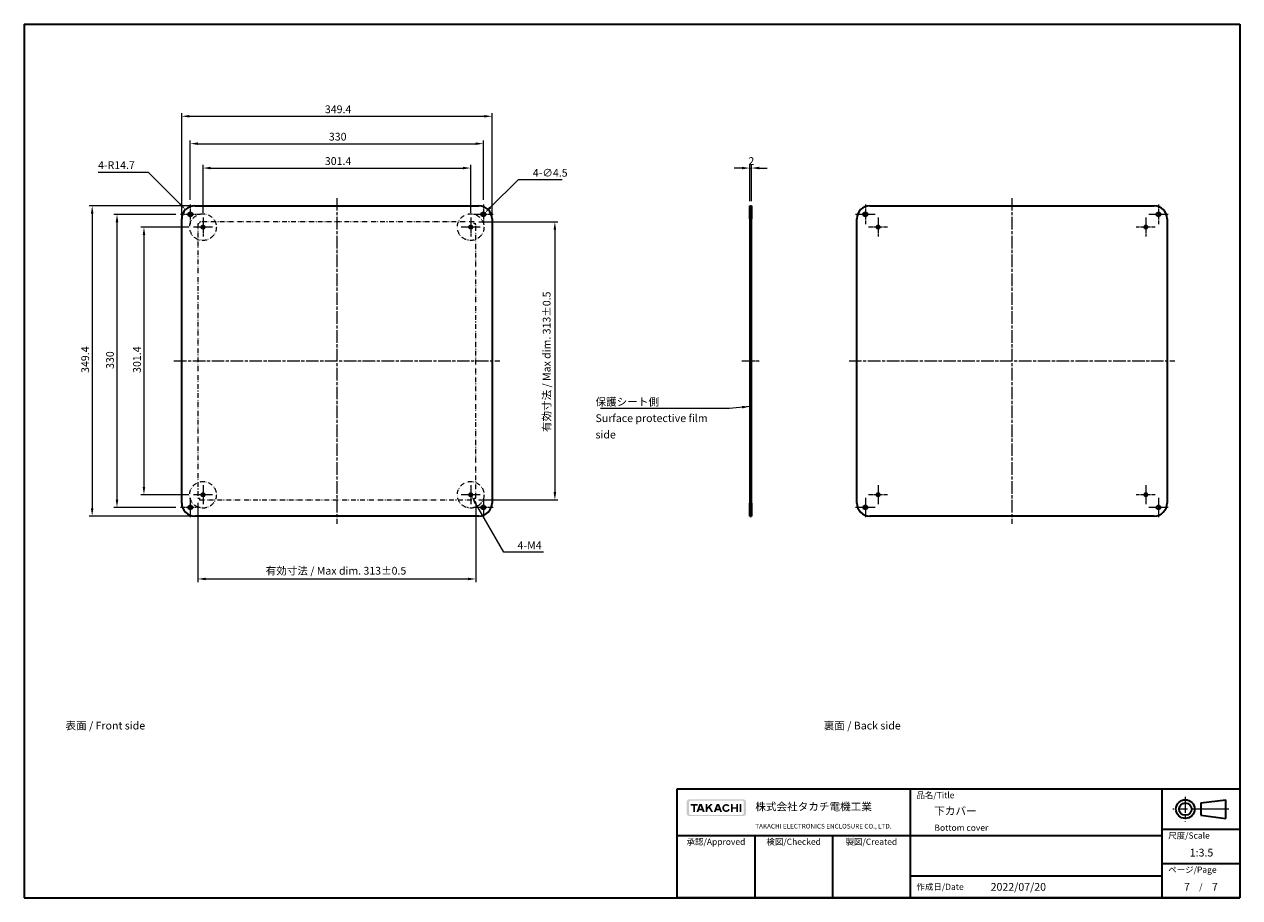
# Model space of a CAD drawing. Units: millimetres. Extents: x 36 to 8698, y 20 to 1566.
# Drawn here: x 7330 to 8698, y 20 to 1004 of the extents above; entities that cross this region are included whole.
import ezdxf
from ezdxf.enums import TextEntityAlignment as Align

# ---------------------------------------------------------------- set-up
doc = ezdxf.new("R2010")
doc.units = ezdxf.units.MM
doc.header["$LTSCALE"] = 2.5
doc.linetypes.add('CHAIN', pattern=[0.35429999999999995, 0.2362, -0.0295, 0.0591, -0.0295])
doc.linetypes.add('DASH_DOUBLE_DOT', pattern=[0.43979999999999997, 0.24, -0.06, 0.0098, -0.06, 0.01, -0.06])
doc.layers.get('Defpoints').update_dxf_attribs({"lineweight": 25})
for name, color, linetype, lineweight in [('Border (ISO)', 7, 'Continuous', 35), ('Center Mark (ISO)', 131, 'Continuous', 18), ('Centerline (ISO)', 131, 'Continuous', 18), ('Dimension (ISO)', 7, 'Continuous', 18), ('Dimension (ISO) @ 1', 7, 'Continuous', 18), ('Hatch (ISO)', 1, 'Continuous', 18), ('Sketch Geometry (ISO)', 7, 'Continuous', 18), ('Symbol (ISO)', 7, 'Continuous', 18), ('Symbol (ISO) @ 1', 7, 'Continuous', 18), ('Title (ISO)', 7, 'Continuous', 35), ('Visible (ISO)', 7, 'Continuous', 35), ('Visible Narrow (ISO)', 7, 'Continuous', 25)]:
    doc.layers.add(name, color=color, linetype=linetype, lineweight=lineweight)
doc.styles.add('Note Text (TK)', font='MS PGothic.ttf')
doc.styles.add('文字スタイル67', font='arial.ttf')
doc.dimstyles.new('Default - Method 1b (TK)', dxfattribs={"dimscale": 2.5, "dimtxt": 2.5, "dimasz": 2.5, "dimexe": 1, "dimexo": 1.499999999999999, "dimgap": 1, "dimtad": 1, "dimrnd": 1e-08, "dimdsep": 46, "dimtxsty": 'Note Text (TK)', "dimcen": 0.09, "dimdle": 5, "dimclrd": 100, "dimclre": 100, "dimclrt": 7, "dimadec": 1, "dimazin": 1, "dimtfac": 1, "dimtmove": 0, "dimatfit": 3, "dimfxl": 1, "dimtolj": 1, "dimlwd": -1, "dimlwe": -1, "dimarcsym": 0})
doc.dimstyles.new('Default - Method 1b (TK)$7', dxfattribs={"dimscale": 2.5, "dimtxt": 2.5, "dimasz": 2.5, "dimexe": 1, "dimexo": 1.499999999999999, "dimgap": 1, "dimtad": 1, "dimrnd": 1e-08, "dimdsep": 46, "dimtxsty": 'Note Text (TK)', "dimcen": 0.09, "dimdle": 5, "dimclrd": 100, "dimclre": 100, "dimclrt": 7, "dimadec": 1, "dimazin": 1, "dimtfac": 1, "dimtmove": 0, "dimatfit": 3, "dimfxl": 1, "dimtolj": 1, "dimlwd": -1, "dimlwe": -1, "dimarcsym": 0})

# ---------------------------------------------------------------- blocks, each defined once
blk = doc.blocks.new('図面枠 tk図枠')
at = {"layer": 'Border (ISO)'}
for p, q in [((14.49999999999999, 289), (405.4999999999999, 289)), ((14.49999999999999, 289), (14.50000000000001, 8.000000000000007)), ((405.4999999999999, 289), (405.4999999999999, 8.000000000000007)), ((14.50000000000001, 8.000000000000007), (405.4999999999999, 8.000000000000007))]:
    blk.add_line(p, q, dxfattribs=at)
blk = doc.blocks.new('表題欄 tk表題欄')
at = {"layer": 'Hatch (ISO)'}
h = blk.add_hatch(color=256, dxfattribs=at)
edge = h.paths.add_edge_path(flags=0)
edge.add_arc((95.57537688673352, 236.2990653650367), 0.5958259999999996, 269.9999999999897, 360)
edge.add_line((96.17120288673351, 236.2990653650368), (96.17120288673348, 239.7107813650365))
edge.add_arc((95.5753768867335, 239.7107813650366), 0.5958259999999996, 0, 90.0000000000068)
edge.add_line((95.57537688673342, 240.3066073650366), (79.13710888673356, 240.3066073650366))
edge.add_arc((79.13710888673353, 239.7107813650366), 0.5958259999999996, 89.99999999999744, 180)
edge.add_line((78.54128288673353, 239.7107813650365), (78.54128288673331, 236.2990653650368))
edge.add_arc((79.13710888673332, 236.2990653650365), 0.5958259999999996, 180, 270.0000000000231)
edge.add_line((79.13710888673356, 235.7032393650365), (95.57537688673342, 235.7032393650367))
edge = h.paths.add_edge_path()
edge.add_line((77.83935088673357, 239.9556413650366), (77.83935088673357, 236.0542053650368))
edge.add_arc((78.54128288673346, 236.0542053650367), 0.7019319999998935, 180, 270.0000000000087)
edge.add_line((78.54128288673357, 235.3522733650368), (96.17120288673352, 235.3522733650368))
edge.add_arc((96.17120288673351, 236.0542053650367), 0.7019319999998921, 270, 360)
edge.add_line((96.8731348867334, 236.0542053650368), (96.87313488673352, 239.9556413650366))
edge.add_arc((96.1712028867336, 239.9556413650367), 0.7019319999998921, 0, 90.00000000000873)
edge.add_line((96.17120288673348, 240.6575733650367), (78.54128288673357, 240.6575733650366))
edge.add_arc((78.54128288673357, 239.9556413650366), 0.7019319999999984, 90, 180)
for points in [[(79.07181288673355, 239.1476033650369), (79.07181288673355, 238.6578833650367), (79.92066088673353, 238.6578833650367), (79.92066088673353, 236.6581933650368), (80.50832488673353, 236.6581933650368), (80.50832488673353, 238.6578833650367), (81.35717288673355, 238.6578833650367), (81.35717288673355, 239.1476033650369)], [(85.68407849525303, 236.6581933650368), (84.9434673993943, 237.8918698287545), (84.41792288673358, 237.3246628822781), (84.41792288673358, 236.6581933650368), (83.89555488673355, 236.6581933650368), (83.89555488673355, 239.1476033650369), (84.41792288673358, 239.1476033650369), (84.41792288673358, 238.0993979968839), (85.38913556809511, 239.1476033650369), (86.10696490847272, 239.1476033650369), (85.31925422435492, 238.2974470774499), (86.30334488673353, 236.6581933650368)], [(92.09142939614459, 239.1476033650369), (92.09142939614459, 236.6581933650368), (92.60971639614465, 236.6581933650368), (92.60971639614465, 237.6580383650368), (93.76872039614462, 237.6580383650368), (93.76872039614462, 236.6581933650368), (94.28700739614459, 236.6581933650368), (94.28700739614459, 239.1476033650369), (93.76872039614462, 239.1476033650369), (93.76872039614462, 238.1477583650367), (92.60971639614465, 238.1477583650367), (92.60971639614465, 239.1476033650369)], [(94.84202339614467, 239.1476033650369), (94.84202339614467, 236.6581933650368), (95.36439139614473, 236.6581933650368), (95.36439139614473, 239.1476033650369)]]:
    blk.add_hatch(color=256, dxfattribs=at).paths.add_polyline_path(points)
h = blk.add_hatch(color=256, dxfattribs=at)
h.paths.add_polyline_path([(82.59020695886475, 237.7110913650368), (81.95242681460243, 237.7110913650368), (82.27131688673356, 238.5794973650367)], flags=0)
h.paths.add_polyline_path([(82.77903014574996, 237.1968853650368), (81.76360362771717, 237.1968853650368), (81.56578886050404, 236.6581933650368), (80.94907288673355, 236.6581933650368), (81.86321688673357, 239.1476033650369), (82.67941688673353, 239.1476033650369), (83.59356088673351, 236.6581933650368), (82.97684491296302, 236.6581933650368)])
h = blk.add_hatch(color=256, dxfattribs=at)
h.paths.add_polyline_path([(87.52707281460246, 237.7110913650368), (88.16485295886469, 237.7110913650368), (87.84596288673359, 238.5794973650367)], flags=0)
h.paths.add_polyline_path([(87.14043486050403, 236.6581933650368), (87.3382496277172, 237.1968853650368), (88.35367614574989, 237.1968853650368), (88.551490912963, 236.6581933650368), (89.16820688673343, 236.6581933650368), (88.25406288673352, 239.1476033650369), (87.43786288673356, 239.1476033650369), (86.52371888673358, 236.6581933650368)])
h = blk.add_hatch(color=256, dxfattribs=at)
edge = h.paths.add_edge_path()
edge.add_arc((90.52309888673334, 237.9028983650369), 1.273272000000011, 38.55054079078439, 336.5820184016556)
edge.add_line((91.69149139614446, 237.3968543650369), (91.17255542714857, 237.6216113977801))
edge.add_ellipse((90.52309888673352, 237.9028983650369), major_axis=(0, -0.7998759999999119), ratio=0.8673469387756529, start_angle=128.5505407907963, end_angle=426.582018401653, ccw=False)
edge.add_line((91.09381514418376, 238.3576891122095), (91.51887237036831, 238.6964075050431))
at = {"layer": 'Title (ISO)'}
for p, q in [((74.70882392282105, 244.052739026017), (255.7088239228211, 244.052739026017)), ((74.70882392282105, 209.052739026017), (74.70882392282105, 244.052739026017)), ((149.7088239228211, 244.052739026017), (149.7088239228211, 209.052739026017)), ((230.7088239228211, 244.052739026017), (230.7088239228211, 209.052739026017)), ((255.7088239228211, 244.052739026017), (255.7088239228211, 209.052739026017)), ((243.2088239228211, 239.552739026017), (251.2088239228211, 240.5527390260171)), ((243.2088239228211, 239.552739026017), (243.2088239228211, 235.552739026017)), ((251.2088239228211, 234.552739026017), (251.2088239228211, 240.5527390260171)), ((243.2088239228211, 235.552739026017), (251.2088239228211, 234.552739026017)), ((230.7088239228211, 231.052739026017), (255.7088239228211, 231.052739026017)), ((74.70882392282105, 229.052739026017), (230.7088239228211, 229.052739026017)), ((99.70882392282108, 229.052739026017), (99.70882392282108, 209.052739026017)), ((124.708823922821, 229.052739026017), (124.708823922821, 209.052739026017)), ((230.7088239228211, 220.052739026017), (255.7088239228211, 220.052739026017)), ((149.7088239228211, 216.052739026017), (230.7088239228211, 216.052739026017)), ((255.7088239228211, 209.052739026017), (74.70882392282105, 209.052739026017))]:
    blk.add_line(p, q, dxfattribs=at)
at = {"layer": 'Title (ISO)', "color": 4, "linetype": 'CHAIN', "lineweight": 18, "ltscale": 8.889559745788574}
blk.add_line((238.2088239228211, 241.552739026017), (238.2088239228211, 233.552739026017), dxfattribs=at)
at = {"layer": 'Title (ISO)', "color": 4, "linetype": 'CHAIN', "lineweight": 18, "ltscale": 20.00163269042969}
blk.add_line((252.2088239228211, 237.552739026017), (234.2088239228211, 237.552739026017), dxfattribs=at)
at = {"layer": 'Title (ISO)'}
for radius in [3, 2]:
    blk.add_circle((238.2088239228211, 237.552739026017), radius, dxfattribs=at)
at = {"layer": 'Title (ISO)', "color": 1, "char_height": 2.000000029802322, "line_spacing_factor": 1.5, "style": 'Note Text (TK)'}
for s, insert, attachment_point in [('\\fＭＳ Ｐゴシック|b0|i0;{\\H2.0000;品名/Title}', (151.708823922821, 242.052739026017), 4), ('\\fＭＳ Ｐゴシック|b0|i0;{\\H2.0000;承認/Approved}', (87.20882392282108, 227.052739026017), 5), ('\\fＭＳ Ｐゴシック|b0|i0;{\\H2.0000;検図/Checked}', (112.208823922821, 227.052739026017), 5), ('\\fＭＳ Ｐゴシック|b0|i0;{\\H2.0000;製図/Created}', (137.2088239228211, 227.052739026017), 5), ('\\fＭＳ Ｐゴシック|b0|i0;{\\H2.0000;尺度/Scale}', (232.7088239228211, 229.052739026017), 4), ('\\fＭＳ Ｐゴシック|b0|i0;{\\H2.0000;ページ/Page}', (232.7088239228211, 218.052739026017), 4), ('\\fＭＳ Ｐゴシック|b0|i0;{\\H2.0000;作成日/Date}', (151.708823922821, 212.552739026017), 4)]:
    blk.add_mtext(s, dxfattribs=dict(at, insert=insert, attachment_point=attachment_point))
at = {"layer": 'Title (ISO)', "color": 7, "line_spacing_factor": 1.5, "style": 'Note Text (TK)'}
for s, insert, char_height, attachment_point in [('株式会社タカチ電機工業', (99.87313488673345, 238.052739026017), 2.5, 4), ('\\fArial|b0|i0;{\\H1.4986;TAKACHI ELECTRONICS ENCLOSURE CO., LTD.}', (99.87313488673342, 232.052739026017), 1.49859994649887, 4), ('\\fＭＳ Ｐゴシック|b0|i0;{\\H2.0000;/}', (243.2088239228211, 212.5527390260171), 2.000000029802322, 5)]:
    blk.add_mtext(s, dxfattribs=dict(at, insert=insert, char_height=char_height, attachment_point=attachment_point))
at = {"layer": 'Title (ISO)', "color": 7}
for tag, p, height, style in [('<品名>_001', (157.5383693773665, 235.7885344805625), 2.5, 'Note Text (TK)'), ('<Title>_001', (157.7088239228211, 230.5520568828656), 2.000000029802322, '文字スタイル67'), ('作成日_001', (175.617914831912, 211.2814322078352), 2.5, 'Note Text (TK)'), ('<ページ_No.>_001', (237.9488807410029, 211.3027390260171), 2.5, 'Note Text (TK)'), ('<総ページ数>_001', (246.7926307410029, 211.3027390260171), 2.5, 'Note Text (TK)')]:
    blk.add_attdef(tag, p, '', height=height, dxfattribs=dict(at, style=style))
at = {"layer": 'Title (ISO)', "color": 7, "style": 'Note Text (TK)'}
blk.add_attdef('<尺度>', text='', height=2.5, dxfattribs=at).set_placement((243.2088239228211, 223.5527390260171), align=Align.MIDDLE_CENTER)
blk = doc.blocks.new('*D77')
at = {"layer": 'Defpoints', "color": 0}
for p in [(7856.370016022385, 899.930253218995), (7506.970016022385, 784.430253218995), (7856.370016022385, 784.430253218995)]:
    blk.add_point(p, dxfattribs=at)
at = {"layer": 'Dimension (ISO)', "color": 100}
for p, q in [((7506.970016022385, 789.680253218995), (7506.970016022385, 903.430253218995)), ((7856.370016022385, 789.680253218995), (7856.370016022385, 903.430253218995)), ((7515.720016022385, 899.930253218995), (7847.620016022384, 899.930253218995))]:
    blk.add_line(p, q, dxfattribs=at)
for points in [[(7515.720016022385, 901.3885865523283), (7515.720016022385, 898.4719198856616), (7506.970016022385, 899.930253218995)], [(7847.620016022384, 901.3885865523283), (7847.620016022384, 898.4719198856616), (7856.370016022385, 899.930253218995)]]:
    blk.add_solid(points, dxfattribs=at)
at = {"layer": 'Dimension (ISO)', "color": 7, "insert": (7668.172146704202, 907.805253218995), "char_height": 8.75, "attachment_point": 4, "style": 'Note Text (TK)'}
blk.add_mtext('\\A1;349.4', dxfattribs=at)
blk = doc.blocks.new('*D78')
at = {"layer": 'Defpoints', "color": 0}
for p in [(7846.670016022385, 869.0880326939046), (7516.670016022384, 800.430253218995), (7846.670016022385, 800.4302532189944)]:
    blk.add_point(p, dxfattribs=at)
at = {"layer": 'Dimension (ISO)', "color": 100}
for p, q in [((7516.670016022384, 805.680253218995), (7516.670016022384, 872.5880326939046)), ((7525.420016022384, 869.0880326939046), (7837.920016022384, 869.0880326939046)), ((7846.670016022385, 805.6802532189944), (7846.670016022385, 872.5880326939046))]:
    blk.add_line(p, q, dxfattribs=at)
for points in [[(7525.420016022384, 870.5463660272378), (7525.420016022384, 867.6296993605712), (7516.670016022384, 869.0880326939046)], [(7837.920016022384, 870.5463660272378), (7837.920016022384, 867.6296993605712), (7846.670016022385, 869.0880326939046)]]:
    blk.add_solid(points, dxfattribs=at)
at = {"layer": 'Dimension (ISO)', "color": 7, "insert": (7672.671436476929, 876.9630326939046), "char_height": 8.75, "attachment_point": 4, "style": 'Note Text (TK)'}
blk.add_mtext('\\A1;330', dxfattribs=at)
blk = doc.blocks.new('*D79')
at = {"layer": 'Defpoints', "color": 0}
for p in [(7832.370016022385, 841.6302532189947), (7530.970016022386, 785.8802532189947), (7832.370016022385, 785.8802532189947)]:
    blk.add_point(p, dxfattribs=at)
at = {"layer": 'Dimension (ISO)', "color": 100}
for p, q in [((7530.970016022386, 791.1302532189948), (7530.970016022386, 845.1302532189947)), ((7539.720016022385, 841.6302532189947), (7823.620016022385, 841.6302532189947)), ((7832.370016022385, 791.1302532189948), (7832.370016022385, 845.1302532189947))]:
    blk.add_line(p, q, dxfattribs=at)
for points in [[(7539.720016022385, 843.0885865523281), (7539.720016022385, 840.1719198856614), (7530.970016022386, 841.6302532189947)], [(7823.620016022385, 843.0885865523281), (7823.620016022385, 840.1719198856614), (7832.370016022385, 841.6302532189947)]]:
    blk.add_solid(points, dxfattribs=at)
at = {"layer": 'Dimension (ISO)', "color": 7, "insert": (7668.172146704202, 849.5052532189948), "char_height": 8.75, "attachment_point": 4, "style": 'Note Text (TK)'}
blk.add_mtext('\\A1;301.4', dxfattribs=at)
blk = doc.blocks.new('*D80')
at = {"layer": 'Defpoints', "color": 0}
for p in [(8148.562866405272, 841.6302532189947), (8146.562866405274, 799.1302532189948), (8148.562866405272, 799.1302532189948)]:
    blk.add_point(p, dxfattribs=at)
at = {"layer": 'Dimension (ISO)', "color": 100}
for p, q in [((8137.812866405273, 841.6302532189947), (8129.062866405273, 841.6302532189947)), ((8146.562866405274, 804.3802532189948), (8146.562866405274, 845.1302532189947)), ((8146.562866405274, 841.6302532189947), (8148.562866405272, 841.6302532189947)), ((8148.562866405272, 804.3802532189948), (8148.562866405272, 845.1302532189947)), ((8157.312866405273, 841.6302532189947), (8166.062866405274, 841.6302532189947))]:
    blk.add_line(p, q, dxfattribs=at)
for points in [[(8137.812866405273, 843.0885865523281), (8137.812866405273, 840.1719198856614), (8146.562866405274, 841.6302532189947)], [(8157.312866405273, 843.0885865523281), (8157.312866405273, 840.1719198856614), (8148.562866405272, 841.6302532189947)]]:
    blk.add_solid(points, dxfattribs=at)
at = {"layer": 'Dimension (ISO)', "color": 7, "insert": (8145.027355041637, 849.5052532189948), "char_height": 8.75, "attachment_point": 4, "style": 'Note Text (TK)'}
blk.add_mtext('\\A1;2', dxfattribs=at)
blk = doc.blocks.new('*D81')
at = {"layer": 'Defpoints', "color": 0}
for p in [(7521.670016022388, 799.1302532189952), (7406.170016022386, 449.7302532189949), (7521.670016022388, 449.7302532189949)]:
    blk.add_point(p, dxfattribs=at)
at = {"layer": 'Dimension (ISO)', "color": 100}
for p, q in [((7516.420016022388, 799.1302532189952), (7402.670016022387, 799.130253218995)), ((7406.170016022386, 790.3802532189951), (7406.170016022386, 458.4802532189948)), ((7516.420016022388, 449.7302532189949), (7402.670016022387, 449.7302532189949))]:
    blk.add_line(p, q, dxfattribs=at)
for points in [[(7404.711682689053, 790.3802532189951), (7407.62834935572, 790.3802532189951), (7406.170016022386, 799.130253218995)], [(7404.711682689053, 458.4802532189948), (7407.62834935572, 458.4802532189948), (7406.170016022386, 449.7302532189949)]]:
    blk.add_solid(points, dxfattribs=at)
at = {"layer": 'Dimension (ISO)', "color": 7, "insert": (7398.295016022385, 610.9323839008131), "char_height": 8.75, "attachment_point": 4, "rotation": 90, "style": 'Note Text (TK)'}
blk.add_mtext('\\A1;349.4', dxfattribs=at)
blk = doc.blocks.new('*D82')
at = {"layer": 'Defpoints', "color": 0}
for p in [(7505.670016022389, 789.4302532189954), (7434.114710374888, 459.4302532189951), (7505.670016022389, 459.4302532189951)]:
    blk.add_point(p, dxfattribs=at)
at = {"layer": 'Dimension (ISO)', "color": 100}
for p, q in [((7500.420016022388, 789.4302532189954), (7430.614710374888, 789.4302532189954)), ((7434.114710374888, 780.6802532189954), (7434.114710374888, 468.1802532189951)), ((7500.420016022388, 459.4302532189951), (7430.614710374888, 459.4302532189951))]:
    blk.add_line(p, q, dxfattribs=at)
for points in [[(7432.656377041555, 780.6802532189954), (7435.573043708221, 780.6802532189954), (7434.114710374888, 789.4302532189954)], [(7432.656377041555, 468.1802532189951), (7435.573043708221, 468.1802532189951), (7434.114710374888, 459.4302532189951)]]:
    blk.add_solid(points, dxfattribs=at)
at = {"layer": 'Dimension (ISO)', "color": 7, "insert": (7426.239710374886, 615.4316736735404), "char_height": 8.75, "attachment_point": 4, "rotation": 90, "style": 'Note Text (TK)'}
blk.add_mtext('\\A1;330', dxfattribs=at)
blk = doc.blocks.new('*D83')
at = {"layer": 'Defpoints', "color": 0}
for p in [(7520.220016022388, 775.1302532189952), (7464.470016022386, 473.7302532189949), (7520.220016022388, 473.7302532189949)]:
    blk.add_point(p, dxfattribs=at)
at = {"layer": 'Dimension (ISO)', "color": 100}
for p, q in [((7514.970016022388, 775.1302532189952), (7460.970016022385, 775.1302532189952)), ((7464.470016022386, 766.3802532189951), (7464.470016022386, 482.4802532189949)), ((7514.970016022387, 473.7302532189949), (7460.970016022385, 473.7302532189949))]:
    blk.add_line(p, q, dxfattribs=at)
for points in [[(7463.011682689053, 766.3802532189951), (7465.928349355718, 766.3802532189951), (7464.470016022386, 775.1302532189952)], [(7463.011682689053, 482.4802532189949), (7465.928349355718, 482.4802532189949), (7464.470016022386, 473.7302532189949)]]:
    blk.add_solid(points, dxfattribs=at)
at = {"layer": 'Dimension (ISO)', "color": 7, "insert": (7456.595016022383, 610.9323839008131), "char_height": 8.75, "attachment_point": 4, "rotation": 90, "style": 'Note Text (TK)'}
blk.add_mtext('\\A1;301.4', dxfattribs=at)
blk = doc.blocks.new('*D84')
at = {"layer": 'Defpoints', "color": 0}
for p in [(7511.27554633894, 794.824722902436), (7521.670016022385, 784.4302532189957)]:
    blk.add_point(p, dxfattribs=at)
at = {"layer": 'Dimension (ISO)', "color": 100}
for p, q in [((7412.816284638475, 837.0366394732032), (7469.063629768154, 837.0366394732036)), ((7469.063629768154, 837.0366394732036), (7505.088362003556, 801.011907237817))]:
    blk.add_line(p, q, dxfattribs=at)
blk.add_solid([(7506.119559392788, 802.0431046270473), (7504.057164614327, 799.9807098485867), (7511.27554633894, 794.824722902436)], dxfattribs=at)
at = {"layer": 'Dimension (ISO)', "color": 7, "insert": (7412.816284638477, 844.8941394732036), "char_height": 8.75, "attachment_point": 4, "style": 'Note Text (TK)'}
blk.add_mtext('\\A1;\\fＭＳ Ｐゴシック|b0|i0;{\\H8.7150;4-R14.7}', dxfattribs=at)
blk = doc.blocks.new('*D85')
at = {"layer": 'Defpoints', "color": 0}
for p in [(7845.079025764715, 787.839262961325), (7848.261006280054, 791.0212434766631)]:
    blk.add_point(p, dxfattribs=at)
at = {"layer": 'Dimension (ISO)', "color": 100}
for p, q in [((7885.650263166488, 828.410500363087), (7854.448190615437, 797.208427812045)), ((7935.544970744096, 828.4105003630866), (7885.650263166488, 828.410500363087)), ((7846.355016022385, 789.430253218995), (7846.985016022384, 789.430253218995)), ((7846.670016022385, 789.1152532189953), (7846.670016022385, 789.7452532189945))]:
    blk.add_line(p, q, dxfattribs=at)
blk.add_solid([(7853.416993226208, 798.2396252012754), (7855.479388004667, 796.1772304228148), (7848.261006280054, 791.0212434766631)], dxfattribs=at)
at = {"layer": 'Dimension (ISO)', "color": 7, "insert": (7902.36855028955, 836.2680003630865), "char_height": 8.75, "attachment_point": 4, "style": 'Note Text (TK)'}
blk.add_mtext('\\A1;\\fＭＳ Ｐゴシック|b0|i0;{\\H8.7150;4-∅4.5}', dxfattribs=at)
blk = doc.blocks.new('*D86')
at = {"layer": 'Defpoints', "color": 0}
for p in [(7525.170016022385, 469.9302532189949), (7838.170016022385, 469.9302532189949), (7838.170016022385, 378.930253218995)]:
    blk.add_point(p, dxfattribs=at)
at = {"layer": 'Dimension (ISO)', "color": 100}
for p, q in [((7525.170016022385, 464.6802532189949), (7525.170016022385, 375.4302532189949)), ((7838.170016022385, 464.6802532189949), (7838.170016022385, 375.4302532189949)), ((7533.920016022385, 378.930253218995), (7829.420016022385, 378.930253218995))]:
    blk.add_line(p, q, dxfattribs=at)
for points in [[(7533.920016022385, 380.3885865523282), (7533.920016022385, 377.4719198856616), (7525.170016022385, 378.930253218995)], [(7829.420016022385, 380.3885865523282), (7829.420016022385, 377.4719198856616), (7838.170016022385, 378.930253218995)]]:
    blk.add_solid(points, dxfattribs=at)
at = {"layer": 'Dimension (ISO)', "color": 7, "insert": (7601.55143647693, 388.1742304917222), "char_height": 8.75, "attachment_point": 4, "style": 'Note Text (TK)'}
blk.add_mtext('\\A1;\\fＭＳ Ｐゴシック|b0|i0;{\\H8.7150;有効寸法 / Max dim. 313±0.5}', dxfattribs=at)
blk = doc.blocks.new('*D87')
at = {"layer": 'Defpoints', "color": 0}
for p in [(7836.170016022389, 780.9302532189954), (7836.170016022389, 467.9302532189951), (7927.170016022386, 467.9302532189951)]:
    blk.add_point(p, dxfattribs=at)
at = {"layer": 'Dimension (ISO)', "color": 100}
for p, q in [((7841.420016022389, 780.9302532189954), (7930.670016022387, 780.9302532189954)), ((7927.170016022386, 772.1802532189954), (7927.170016022386, 476.6802532189951)), ((7841.420016022389, 467.9302532189951), (7930.670016022387, 467.9302532189951))]:
    blk.add_line(p, q, dxfattribs=at)
for points in [[(7925.711682689054, 772.1802532189954), (7928.628349355719, 772.1802532189954), (7927.170016022386, 780.9302532189954)], [(7925.711682689054, 476.6802532189951), (7928.628349355719, 476.6802532189951), (7927.170016022386, 467.9302532189951)]]:
    blk.add_solid(points, dxfattribs=at)
at = {"layer": 'Dimension (ISO)', "color": 7, "insert": (7917.926038749657, 544.3116736735404), "char_height": 8.75, "attachment_point": 4, "rotation": 90, "style": 'Note Text (TK)'}
blk.add_mtext('\\A1;\\fＭＳ Ｐゴシック|b0|i0;{\\H8.7150;有効寸法 / Max dim. 313±0.5}', dxfattribs=at)
blk = doc.blocks.new('*D88')
at = {"layer": 'Defpoints', "color": 0}
for p in [(7831.370016022383, 475.4623040265624), (7833.370016022384, 471.9982024114256)]:
    blk.add_point(p, dxfattribs=at)
at = {"layer": 'Dimension (ISO)', "color": 100}
for p, q in [((7832.055016022384, 473.7302532189942), (7832.685016022383, 473.7302532189946)), ((7832.370016022384, 473.4152532189937), (7832.370016022385, 474.0452532189943)), ((7869.785498404671, 408.9247367432517), (7837.745016022388, 464.420480128314)), ((7914.479693951531, 408.9247367432522), (7869.785498404671, 408.9247367432517))]:
    blk.add_line(p, q, dxfattribs=at)
blk.add_solid([(7839.00796973624, 465.1496467949814), (7836.482062308538, 463.691313461647), (7833.370016022384, 471.9982024114256)], dxfattribs=at)
at = {"layer": 'Dimension (ISO)', "color": 7, "insert": (7882.462648496986, 416.7997367432522), "char_height": 8.75, "attachment_point": 4, "style": 'Note Text (TK)'}
blk.add_mtext('\\A1; \\fＭＳ Ｐゴシック|b0|i0;4-M4', dxfattribs=at)

msp = doc.modelspace()

# ---------------------------------------------------------------- linework, layer by layer
at = {"layer": 'Center Mark (ISO)', "linetype": 'CHAIN', "ltscale": 6.984632492065429}
for p, q in [((7516.670016022384, 800.430253218995), (7516.670016022384, 778.430253218995)), ((7846.670016022385, 800.4302532189944), (7846.670016022385, 778.430253218995)), ((8276.810538287178, 800.4302532189944), (8276.810538287178, 778.430253218995)), ((8606.810538287182, 800.430253218995), (8606.810538287182, 778.430253218995)), ((7527.670016022385, 789.430253218995), (7505.670016022384, 789.430253218995)), ((7857.670016022385, 789.430253218995), (7835.670016022385, 789.430253218995)), ((8287.81053828718, 789.430253218995), (8265.81053828718, 789.430253218995)), ((8617.81053828718, 789.430253218995), (8595.81053828718, 789.430253218995)), ((7516.670016022384, 470.4302532189949), (7516.670016022384, 448.4302532189949)), ((7846.670016022385, 470.4302532189949), (7846.670016022385, 448.4302532189949)), ((8276.810538287178, 470.4302532189949), (8276.810538287178, 448.4302532189949)), ((8606.810538287182, 470.4302532189949), (8606.810538287182, 448.4302532189949)), ((7527.670016022385, 459.4302532189949), (7505.670016022384, 459.4302532189949)), ((7857.670016022385, 459.4302532189949), (7835.670016022385, 459.4302532189949)), ((8287.81053828718, 459.4302532189949), (8265.81053828718, 459.4302532189949)), ((8617.81053828718, 459.4302532189949), (8595.81053828718, 459.4302532189949))]:
    msp.add_line(p, q, dxfattribs=at)
at = {"layer": 'Center Mark (ISO)', "linetype": 'CHAIN', "ltscale": 6.825888633728027}
for p, q in [((7530.970016022386, 785.8802532189947), (7530.970016022386, 764.3802532189948)), ((7832.370016022385, 785.8802532189947), (7832.370016022385, 764.3802532189948)), ((8291.11053828718, 785.8802532189947), (8291.11053828718, 764.3802532189948)), ((8592.51053828718, 785.8802532189947), (8592.51053828718, 764.3802532189948)), ((7541.720016022384, 775.1302532189948), (7520.220016022385, 775.1302532189948)), ((7843.120016022384, 775.1302532189948), (7821.620016022385, 775.1302532189948)), ((8301.86053828718, 775.1302532189948), (8280.36053828718, 775.1302532189948)), ((8603.26053828718, 775.1302532189948), (8581.76053828718, 775.1302532189948)), ((7530.970016022384, 484.4802532189946), (7530.970016022384, 462.9802532189946)), ((7832.370016022385, 484.4802532189946), (7832.370016022385, 462.9802532189946)), ((8291.11053828718, 484.4802532189946), (8291.11053828718, 462.9802532189946)), ((8592.51053828718, 484.4802532189946), (8592.51053828718, 462.9802532189946)), ((7541.720016022384, 473.7302532189946), (7520.220016022384, 473.7302532189946)), ((7843.120016022384, 473.7302532189946), (7821.620016022385, 473.7302532189946)), ((8301.86053828718, 473.7302532189946), (8280.36053828718, 473.7302532189946)), ((8603.26053828718, 473.7302532189946), (8581.76053828718, 473.7302532189946))]:
    msp.add_line(p, q, dxfattribs=at)
at = {"layer": 'Centerline (ISO)', "linetype": 'CHAIN', "ltscale": 23.99096870422363}
for p, q in [((7681.670016022384, 807.8802532189948), (7681.670016022384, 440.9802532189947)), ((8441.81053828718, 807.8802532189948), (8441.81053828718, 440.9802532189947)), ((7498.220016022385, 624.430253218995), (7865.120016022385, 624.430253218995)), ((8258.36053828718, 624.430253218995), (8625.26053828718, 624.430253218995))]:
    msp.add_line(p, q, dxfattribs=at)
at = {"layer": 'Centerline (ISO)', "linetype": 'CHAIN', "ltscale": 6.190912723541259}
msp.add_line((8137.812866405278, 624.430253218995), (8157.312866405277, 624.430253218995), dxfattribs=at)
at = {"layer": 'Sketch Geometry (ISO)', "color": 4, "linetype": 'DASH_DOUBLE_DOT', "lineweight": 18, "ltscale": 0.5114322304725647}
for p, q in [((7527.170016022385, 780.930253218995), (7527.170016022385, 778.930253218995)), ((7836.170016022385, 778.930253218995), (7836.170016022385, 780.930253218995)), ((7527.170016022385, 778.930253218995), (7525.170016022385, 778.930253218995)), ((7838.170016022385, 778.930253218995), (7836.170016022385, 778.930253218995)), ((7525.170016022385, 469.9302532189949), (7527.170016022385, 469.9302532189949)), ((7527.170016022385, 469.9302532189949), (7527.170016022385, 467.9302532189949)), ((7836.170016022385, 467.9302532189949), (7836.170016022385, 469.9302532189949)), ((7836.170016022385, 469.9302532189949), (7838.170016022385, 469.9302532189949))]:
    msp.add_line(p, q, dxfattribs=at)
at = {"layer": 'Sketch Geometry (ISO)', "color": 4, "linetype": 'DASH_DOUBLE_DOT', "lineweight": 18, "ltscale": 9.12457275390625}
for p, q in [((7836.170016022385, 780.930253218995), (7527.170016022385, 780.930253218995)), ((7525.170016022385, 778.930253218995), (7525.170016022385, 469.9302532189949)), ((7838.170016022385, 469.9302532189949), (7838.170016022385, 778.930253218995)), ((7527.170016022385, 467.9302532189949), (7836.170016022385, 467.9302532189949))]:
    msp.add_line(p, q, dxfattribs=at)
at = {"layer": 'Sketch Geometry (ISO)', "color": 4, "linetype": 'DASH_DOUBLE_DOT', "lineweight": 18, "ltscale": 8.74681282043457}
for centre in [(7530.970016022386, 775.1302532189948), (7832.370016022385, 775.1302532189948), (7530.970016022386, 473.7302532189946), (7832.370016022385, 473.7302532189946)]:
    msp.add_circle(centre, 14.99999999999999, dxfattribs=at)
at = {"layer": 'Visible (ISO)'}
for p, q in [((7521.670016022385, 799.1302532189948), (7841.670016022384, 799.1302532189948)), ((8146.562866405274, 799.1302532189948), (8148.562866405272, 799.1302532189948)), ((8146.562866405277, 784.430253218995), (8146.562866405274, 799.1302532189948)), ((8148.562866405272, 799.1302532189948), (8148.562866405278, 784.430253218995)), ((8281.81053828718, 799.1302532189948), (8601.81053828718, 799.1302532189948)), ((7506.970016022385, 464.4302532189949), (7506.970016022385, 784.430253218995)), ((7856.370016022385, 784.430253218995), (7856.370016022385, 464.4302532189945)), ((8146.562866405277, 784.430253218995), (8146.562866405277, 464.4302532189945)), ((8148.562866405278, 464.4302532189945), (8148.562866405278, 784.430253218995)), ((8267.110538287183, 464.4302532189945), (8267.11053828718, 784.430253218995)), ((8616.51053828718, 784.430253218995), (8616.51053828718, 464.4302532189949)), ((8146.562866405274, 449.7302532189946), (8146.562866405277, 464.4302532189945)), ((8148.562866405278, 464.4302532189945), (8148.562866405272, 449.7302532189946)), ((7841.670016022384, 449.7302532189946), (7521.670016022385, 449.7302532189946)), ((8146.562866405274, 449.7302532189946), (8148.562866405272, 449.7302532189946)), ((8601.81053828718, 449.7302532189946), (8281.81053828718, 449.7302532189946))]:
    msp.add_line(p, q, dxfattribs=at)
for centre, radius in [((7516.670016022384, 789.430253218995), 2.25), ((7846.670016022385, 789.430253218995), 2.25), ((8276.810538287178, 789.430253218995), 2.25), ((8606.810538287182, 789.430253218995), 2.25), ((7530.970016022386, 775.1302532189948), 1.621), ((7832.370016022385, 775.1302532189948), 1.621), ((8291.11053828718, 775.1302532189948), 1.621), ((8592.51053828718, 775.1302532189948), 1.621), ((7530.970016022384, 473.7302532189946), 1.621), ((7832.370016022385, 473.7302532189946), 1.621), ((8291.11053828718, 473.7302532189946), 1.621), ((8592.51053828718, 473.7302532189946), 1.621), ((7516.670016022384, 459.4302532189949), 2.25), ((7846.670016022385, 459.4302532189949), 2.25), ((8276.810538287178, 459.4302532189949), 2.25), ((8606.810538287182, 459.4302532189949), 2.25)]:
    msp.add_circle(centre, radius, dxfattribs=at)
for centre, radius, start, end in [((7521.670016022385, 784.430253218995), 14.69999999999994, 90, 180), ((7841.670016022384, 784.430253218995), 14.69999999999999, 0, 90), ((8281.81053828718, 784.430253218995), 14.69999999999999, 90, 180), ((8601.81053828718, 784.430253218995), 14.69999999999994, 0, 90), ((7521.670016022385, 464.4302532189949), 14.69999999999999, 180, 270), ((7841.670016022384, 464.4302532189949), 14.69999999999999, 270, 0), ((8281.81053828718, 464.4302532189949), 14.69999999999999, 180, 270), ((8601.81053828718, 464.4302532189949), 14.69999999999999, 270, 0)]:
    msp.add_arc(centre, radius, start, end, dxfattribs=at)
at = {"layer": 'Visible Narrow (ISO)'}
for p, q in [((8146.562866405277, 784.430253218995), (8148.562866405278, 784.430253218995)), ((8146.562866405277, 464.4302532189945), (8148.562866405278, 464.4302532189945))]:
    msp.add_line(p, q, dxfattribs=at)
for centre in [(7530.970016022386, 775.1302532189948), (7832.370016022385, 775.1302532189948), (8291.11053828718, 775.1302532189948), (8592.51053828718, 775.1302532189948), (7530.970016022384, 473.7302532189946), (7832.370016022385, 473.7302532189946), (8291.11053828718, 473.7302532189946), (8592.51053828718, 473.7302532189946)]:
    msp.add_circle(centre, 2, dxfattribs=at)

# ---------------------------------------------------------------- block references
at = {"xscale": 3.5, "yscale": 3.5, "zscale": 3.5}
msp.add_blockref('図面枠 tk図枠', (7279, -8), dxfattribs=at)
ref = msp.add_blockref('表題欄 tk表題欄', (7803.269116270126, -711.6845865910595), dxfattribs=dict(xscale=3.5, yscale=3.5, zscale=3.5))
ref.add_attrib('<品名>_001', '下カバー', (8354.30539772727, 113.3515625), dxfattribs={"layer": 'Title (ISO)', "color": 7, "height": 8.75, "style": 'Note Text (TK)'})
ref.add_attrib('<尺度>_001', '1:3.5', (8642.021306818184, 66.375), dxfattribs={"layer": 'Title (ISO)', "color": 7, "height": 8.75, "style": 'Note Text (TK)'})
ref.add_attrib('作成日_001', '2022/07/20', (8417.832386363636, 27.80042613636364), dxfattribs={"layer": 'Title (ISO)', "color": 7, "height": 8.75, "style": 'Note Text (TK)'})
ref.add_attrib('<Title>_001', 'Bottom cover', (8354.533765337213, 95.30729872086891), dxfattribs={"layer": 'Title (ISO)', "color": 7, "height": 7.000000104308128, "style": '文字スタイル67'})
ref.add_attrib('<ページ_No.>_001', '7', (8635.543323863636, 27.875), dxfattribs={"layer": 'Title (ISO)', "color": 7, "height": 8.75, "style": 'Note Text (TK)'})
ref.add_attrib('<総ページ数>_001', '7', (8667.043323863634, 27.875), dxfattribs={"layer": 'Title (ISO)', "color": 7, "height": 8.75, "style": 'Note Text (TK)'})

# ---------------------------------------------------------------- texts
at = {"layer": 'Symbol (ISO)', "color": 7, "char_height": 8.75, "style": 'Note Text (TK)'}
for s, insert, width, attachment_point, line_spacing_factor in [('\\fＭＳ Ｐゴシック|b0|i0;保護シート側\\P\\fＭＳ Ｐゴシック|b0|i0;Surface protective film side', (7972.883954359495, 582.8036740399638), 150.8479619026184, 1, 1.265217423439025), ('\\fＭＳ Ｐゴシック|b0|i0;裏面 / Back side', (8229.846593371622, 213.7892710843757), 93.74269127845764, 4, 1.5)]:
    msp.add_mtext(s, dxfattribs=dict(at, insert=insert, width=width, attachment_point=attachment_point, line_spacing_factor=line_spacing_factor))
at = {"layer": 'Symbol (ISO)', "color": 7, "insert": (7376.100061260207, 213.7892710843757), "char_height": 8.75, "attachment_point": 4, "line_spacing_factor": 1.5, "style": 'Note Text (TK)'}
msp.add_mtext('\\fＭＳ Ｐゴシック|b0|i0;表面 / Front side', dxfattribs=at)

# ---------------------------------------------------------------- dimensions: what is measured, and where the dimension line sits
at = {"layer": 'Dimension (ISO) @ 1', "color": 100}
dim = msp.add_linear_dim(base=(7856.370016022385, 899.930253218995), p1=(7506.970016022385, 784.430253218995), p2=(7856.370016022385, 784.430253218995), dimstyle='Default - Method 1b (TK)', override={"dimscale": 1, "dimtxt": 8.75, "dimasz": 8.75, "dimexe": 3.5, "dimexo": 5.249999999999999, "dimgap": 3.5, "dimdec": 2, "dimcen": 0.315, "dimtol": 0, "dimlim": 0, "dimtp": 0, "dimtm": 0, "dimtdec": 2, "dimtix": 0, "dimtofl": 0, "dimtmove": 0, "dimatfit": 1}, dxfattribs=at)
dim.commit()
dim.dimension.update_dxf_attribs({"geometry": '*D77', "text_midpoint": (7681.670016022384, 899.930253218995), "dimtype": 128})
for base, p1, p2, angle, override, picture, middle in [((7846.670016022385, 869.0880326939046), (7516.670016022384, 800.430253218995), (7846.670016022385, 800.4302532189944), 180, {"dimscale": 1, "dimtxt": 8.75, "dimasz": 8.75, "dimexe": 3.5, "dimexo": 5.249999999999999, "dimgap": 3.5, "dimdec": 2, "dimcen": 0.315, "dimtol": 0, "dimlim": 0, "dimtp": 0, "dimtm": 0, "dimtdec": 2, "dimtix": 0, "dimtofl": 0, "dimtmove": 0, "dimatfit": 1}, '*D78', (7681.670016022384, 869.0880326939046)), ((7832.370016022385, 841.6302532189947), (7530.970016022386, 785.8802532189947), (7832.370016022385, 785.8802532189947), 180, {"dimscale": 1, "dimtxt": 8.75, "dimasz": 8.75, "dimexe": 3.5, "dimexo": 5.249999999999999, "dimgap": 3.5, "dimdec": 2, "dimcen": 0.315, "dimtol": 0, "dimlim": 0, "dimtp": 0, "dimtm": 0, "dimtdec": 2, "dimtix": 0, "dimtofl": 0, "dimtmove": 0, "dimatfit": 1}, '*D79', (7681.670016022384, 841.6302532189947)), ((8148.562866405272, 841.6302532189947), (8146.562866405274, 799.1302532189948), (8148.562866405272, 799.1302532189948), 180, {"dimscale": 1, "dimtxt": 8.75, "dimasz": 8.75, "dimexe": 3.5, "dimexo": 5.249999999999999, "dimgap": 3.5, "dimdec": 2, "dimcen": 0.315, "dimtol": 0, "dimlim": 0, "dimtp": 0, "dimtm": 0, "dimtdec": 2, "dimtix": 0, "dimtofl": 1, "dimtmove": 0, "dimatfit": 1}, '*D80', (8147.562866405273, 841.6302532189947)), ((7406.170016022386, 449.7302532189949), (7521.670016022385, 799.1302532189948), (7521.670016022385, 449.7302532189946), 270, {"dimscale": 1, "dimtxt": 8.75, "dimasz": 8.75, "dimexe": 3.5, "dimexo": 5.249999999999999, "dimgap": 3.5, "dimdec": 2, "dimcen": 0.315, "dimtol": 0, "dimlim": 0, "dimtp": 0, "dimtm": 0, "dimtdec": 2, "dimtix": 0, "dimtofl": 0, "dimtmove": 0, "dimatfit": 1}, '*D81', (7406.170016022385, 624.430253218995)), ((7434.114710374888, 459.4302532189951), (7505.670016022384, 789.430253218995), (7505.670016022384, 459.4302532189949), 90, {"dimscale": 1, "dimtxt": 8.75, "dimasz": 8.75, "dimexe": 3.5, "dimexo": 5.249999999999999, "dimgap": 3.5, "dimdec": 2, "dimcen": 0.315, "dimtol": 0, "dimlim": 0, "dimtp": 0, "dimtm": 0, "dimtdec": 2, "dimtix": 0, "dimtofl": 0, "dimtmove": 0, "dimatfit": 1}, '*D82', (7434.114710374887, 624.430253218995)), ((7464.470016022386, 473.7302532189949), (7520.220016022385, 775.1302532189948), (7520.220016022384, 473.7302532189946), 90, {"dimscale": 1, "dimtxt": 8.75, "dimasz": 8.75, "dimexe": 3.5, "dimexo": 5.249999999999999, "dimgap": 3.5, "dimdec": 2, "dimcen": 0.315, "dimtol": 0, "dimlim": 0, "dimtp": 0, "dimtm": 0, "dimtdec": 2, "dimtix": 0, "dimtofl": 0, "dimtmove": 0, "dimatfit": 1}, '*D83', (7464.470016022383, 624.430253218995))]:
    dim = msp.add_linear_dim(base=base, p1=p1, p2=p2, angle=angle, dimstyle='Default - Method 1b (TK)', override=override, dxfattribs=at)
    dim.commit()
    dim.dimension.update_dxf_attribs({"geometry": picture, "text_midpoint": middle, "dimtype": 128})
dim = msp.add_radius_dim(center=(7521.670016022385, 784.4302532189957), mpoint=(7511.27554633894, 794.824722902436), text='\\fＭＳ Ｐゴシック|b0|i0;{\\H8.7150;4-<>}', dimstyle='Default - Method 1b (TK)', override={"dimscale": 1, "dimtxt": 8.75, "dimasz": 8.75, "dimexe": 3.5, "dimexo": 5.249999999999999, "dimgap": 3.5, "dimtih": 1, "dimtoh": 1, "dimdec": 2, "dimlfac": 1.000000000000016, "dimcen": 0, "dimtol": 0, "dimlim": 0, "dimtp": 0, "dimtm": 0, "dimtdec": 2, "dimtix": 0, "dimtofl": 0, "dimtmove": 0, "dimatfit": 3}, dxfattribs=at)
dim.commit()
dim.dimension.update_dxf_attribs({"geometry": '*D84', "text_midpoint": (7433.291582933931, 837.0366394732036), "dimtype": 132})
for p1, p2, text, override, picture, middle in [((7845.079025764715, 787.839262961325), (7848.261006280054, 791.0212434766631), '\\fＭＳ Ｐゴシック|b0|i0;{\\H8.7150;4-<>}', {"dimscale": 1, "dimtxt": 8.75, "dimasz": 8.75, "dimexe": 3.5, "dimexo": 5.249999999999999, "dimgap": 3.5, "dimtih": 1, "dimtoh": 1, "dimdec": 2, "dimlfac": 1, "dimcen": 0.315, "dimtol": 0, "dimlim": 0, "dimtp": 0, "dimtm": 0, "dimtdec": 2, "dimtix": 0, "dimtofl": 0, "dimtmove": 0, "dimatfit": 3}, '*D85', (7918.956760516824, 828.4105003630866)), ((7831.370016022383, 475.4623040265624), (7833.370016022384, 471.9982024114256), ' \\fＭＳ Ｐゴシック|b0|i0;4-M4', {"dimscale": 1, "dimtxt": 8.75, "dimasz": 8.75, "dimexe": 3.5, "dimexo": 5.249999999999999, "dimgap": 3.5, "dimtih": 1, "dimtoh": 1, "dimdec": 2, "dimlfac": 0.9999999999999857, "dimcen": 0.315, "dimtol": 0, "dimlim": 0, "dimtp": 0, "dimtm": 0, "dimtdec": 2, "dimtix": 0, "dimtofl": 0, "dimtmove": 0, "dimatfit": 3}, '*D88', (7898.471171224258, 408.9247367432522))]:
    dim = msp.add_diameter_dim_2p(p1=p1, p2=p2, text=text, dimstyle='Default - Method 1b (TK)', override=override, dxfattribs=at)
    dim.commit()
    dim.dimension.update_dxf_attribs({"geometry": picture, "text_midpoint": middle, "dimtype": 131})
for base, p1, p2, angle, picture, middle in [((7927.170016022386, 467.9302532189951), (7836.170016022385, 780.930253218995), (7836.170016022385, 467.9302532189949), 90, '*D87', (7927.170016022384, 624.430253218995)), ((7838.170016022385, 378.930253218995), (7525.170016022385, 469.9302532189949), (7838.170016022385, 469.9302532189949), 180, '*D86', (7681.670016022384, 378.930253218995))]:
    dim = msp.add_linear_dim(base=base, p1=p1, p2=p2, angle=angle, text='\\fＭＳ Ｐゴシック|b0|i0;{\\H8.7150;有効寸法 / Max dim. <>}', dimstyle='Default - Method 1b (TK)', override={"dimscale": 1, "dimtxt": 8.75, "dimasz": 8.75, "dimexe": 3.5, "dimexo": 5.249999999999999, "dimgap": 3.5, "dimdec": 2, "dimcen": 0.315, "dimtol": 1, "dimlim": 0, "dimtp": 0.5, "dimtm": 0.5, "dimtdec": 2, "dimtix": 0, "dimtofl": 0, "dimtmove": 0, "dimatfit": 1}, dxfattribs=at)
    dim.commit()
    dim.dimension.update_dxf_attribs({"geometry": picture, "text_midpoint": middle, "dimtype": 128})

# ---------------------------------------------------------------- leaders
at = {"layer": 'Symbol (ISO) @ 1', "color": 100, "annotation_type": 0, "has_hookline": 1, "hookline_direction": 1, "text_width": 145.2201704545454}
msp.add_leader([(8146.562866405277, 573.0814517018439), (8123.731916262114, 571.0551298999505)], dimstyle='Default - Method 1b (TK)$7', override={"dimscale": 1, "dimtxt": 8.75, "dimasz": 8.75, "dimgap": 0, "dimtad": 1}, dxfattribs=at)

doc.saveas('drawing.dxf')
